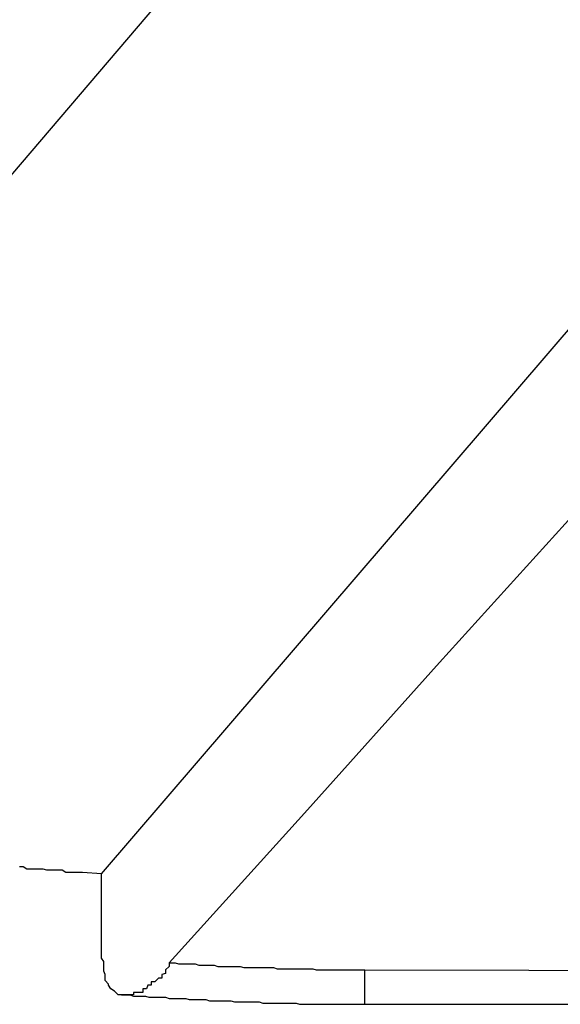
# Model space of a CAD drawing. Extents: x -48.6 to 48.6, y -32.5 to 32.5.
# Drawn here: x -21 to -21, y 3.8 to 3.8 of the extents above; entities that cross this region are included whole.
import ezdxf

# ---------------------------------------------------------------- set-up
doc = ezdxf.new("R2010")
doc.units = 0
doc.layers.get('0').update_dxf_attribs({"linetype": 'CONTINUOUS'})

msp = doc.modelspace()

# ---------------------------------------------------------------- linework, layer by layer
at = {"color": 0}
for points in [[(-20.9752, 3.7537), (-20.9752, 3.7537), (-20.7929, 3.7537), (-20.6108, 3.7563), (-20.4288, 3.761), (-20.247, 3.7682), (-20.0653, 3.7775), (-19.884, 3.7893), (-19.7029, 3.8032), (-19.5223, 3.8197), (-19.3419, 3.8381), (-19.1622, 3.859), (-18.983, 3.882), (-18.8045, 3.9075), (-18.6266, 3.9351), (-18.4495, 3.965), (-18.2731, 3.9971), (-18.0977, 4.0316)], [(-21.052, 3.7685), (-20.9894, 3.8419), (-20.9894, 3.8419), (-20.9852, 3.8464), (-20.9813, 3.8509), (-20.9771, 3.8554), (-20.9732, 3.8602), (-20.969, 3.8647), (-20.9651, 3.8693), (-20.961, 3.8738), (-20.9571, 3.8786), (-20.9529, 3.8831), (-20.9488, 3.8876), (-20.9446, 3.8921), (-20.9407, 3.8969), (-20.9365, 3.9014), (-20.9326, 3.9059), (-20.9284, 3.9104), (-20.9245, 3.9152), (-20.9245, 3.9152), (-20.9202, 3.9197)], [(-20.9974, 3.7647), (-20.9274, 3.8463), (-20.9274, 3.8463), (-20.9229, 3.8512), (-20.9184, 3.8563), (-20.9139, 3.8614), (-20.9094, 3.8665), (-20.9049, 3.8715), (-20.9004, 3.8766), (-20.8959, 3.8817), (-20.8914, 3.8868), (-20.8867, 3.8916), (-20.8822, 3.8967), (-20.8777, 3.9018), (-20.8732, 3.9069), (-20.8686, 3.9118), (-20.8641, 3.9169)], [(-20.8655, 3.8963), (-20.8772, 3.8837), (-20.8886, 3.8711), (-20.9003, 3.8586), (-20.9117, 3.8458), (-20.9231, 3.8332), (-20.9345, 3.8206), (-20.9461, 3.808), (-20.9575, 3.7951), (-20.9689, 3.7825), (-20.9803, 3.7698), (-20.9917, 3.7572)], [(-20.9974, 3.7647), (-20.999, 3.7648), (-20.999, 3.7648), (-20.999, 3.7648), (-20.999, 3.7648), (-20.999, 3.7648), (-20.9993, 3.7648), (-20.9993, 3.7648), (-20.9995, 3.7648), (-20.9995, 3.7648), (-20.9998, 3.7648), (-20.9998, 3.7648), (-20.9998, 3.7648), (-20.9998, 3.7648), (-21.0001, 3.7648), (-21.0001, 3.7648), (-21.0004, 3.7648), (-21.0004, 3.7648), (-21.0007, 3.765), (-21.0007, 3.765), (-21.0007, 3.765), (-21.0007, 3.765), (-21.0007, 3.765), (-21.001, 3.765), (-21.001, 3.765), (-21.0011, 3.765), (-21.0011, 3.765), (-21.0014, 3.765), (-21.0014, 3.765), (-21.0014, 3.765), (-21.0014, 3.765), (-21.0017, 3.765), (-21.0017, 3.765), (-21.002, 3.765), (-21.002, 3.765), (-21.0023, 3.7651), (-21.0023, 3.7651), (-21.0023, 3.7651), (-21.0023, 3.7651), (-21.0023, 3.7651), (-21.0026, 3.7651), (-21.0026, 3.7651), (-21.0028, 3.7651), (-21.0028, 3.7651), (-21.0031, 3.7651), (-21.0031, 3.7651), (-21.0031, 3.7651), (-21.0031, 3.7651), (-21.0034, 3.7651), (-21.0034, 3.7651), (-21.0037, 3.7651), (-21.0037, 3.7651), (-21.004, 3.7653), (-21.004, 3.7653), (-21.004, 3.7653), (-21.004, 3.7653), (-21.004, 3.7653), (-21.0043, 3.7653)], [(-20.9974, 3.7647), (-20.9974, 3.7647)], [(-20.9974, 3.7576), (-20.9974, 3.7647)], [(-20.9974, 3.7576), (-20.9974, 3.7647)], [(-20.9974, 3.7576), (-20.9974, 3.7647)], [(-20.9974, 3.7576), (-20.9974, 3.7647)], [(-20.9974, 3.7576), (-20.9974, 3.7647)], [(-20.9974, 3.7576), (-20.9974, 3.7647)], [(-20.9974, 3.7576), (-20.9974, 3.7647)], [(-20.9974, 3.7576), (-20.9974, 3.7647)], [(-20.9974, 3.7576), (-20.9974, 3.7647)], [(-20.9974, 3.7576), (-20.9974, 3.7647)], [(-20.9974, 3.7576), (-20.9974, 3.7647)], [(-20.9974, 3.7576), (-20.9974, 3.7647)], [(-20.9974, 3.7576), (-20.9974, 3.7647)], [(-20.9974, 3.7576), (-20.9974, 3.7647)], [(-20.9974, 3.7576), (-20.9974, 3.7647)], [(-20.9974, 3.7576), (-20.9974, 3.7647)], [(-20.9974, 3.7576), (-20.9974, 3.7647)], [(-20.9974, 3.7576), (-20.9974, 3.7647)], [(-20.9974, 3.7576), (-20.9974, 3.7647)], [(-20.9974, 3.7576), (-20.9974, 3.7647)], [(-20.9974, 3.7576), (-20.9974, 3.7647)], [(-20.9917, 3.7572), (-20.9917, 3.7572), (-20.9917, 3.7569), (-20.992, 3.7566), (-20.992, 3.7563), (-20.9923, 3.7562), (-20.9923, 3.7559), (-20.9926, 3.7559), (-20.9929, 3.7556), (-20.9932, 3.7556), (-20.9932, 3.7553), (-20.9935, 3.7553), (-20.9936, 3.755), (-20.9939, 3.755), (-20.9939, 3.7547), (-20.9942, 3.7547), (-20.9944, 3.7547), (-20.9947, 3.7547), (-20.9947, 3.7547), (-20.9947, 3.7545), (-20.9947, 3.7545), (-20.9947, 3.7545), (-20.995, 3.7545), (-20.995, 3.7545), (-20.9952, 3.7545), (-20.9952, 3.7545), (-20.9955, 3.7545), (-20.9955, 3.7545), (-20.9955, 3.7545), (-20.9955, 3.7545), (-20.9958, 3.7545), (-20.9958, 3.7545), (-20.996, 3.7545), (-20.996, 3.7545), (-20.9963, 3.7548), (-20.9963, 3.7548), (-20.9963, 3.7548), (-20.9963, 3.7548), (-20.9963, 3.7548), (-20.9966, 3.755), (-20.9966, 3.755), (-20.9968, 3.7553), (-20.9968, 3.7554), (-20.9971, 3.7557), (-20.9971, 3.7557), (-20.9971, 3.756), (-20.9971, 3.7562), (-20.9972, 3.7565), (-20.9972, 3.7567), (-20.9972, 3.757), (-20.9972, 3.7573), (-20.9974, 3.7576)], [(-20.9974, 3.7576), (-20.9974, 3.7576)], [(-20.9917, 3.7572), (-20.9912, 3.7572), (-20.9912, 3.7572), (-20.9909, 3.7571), (-20.9909, 3.7571), (-20.9909, 3.7571), (-20.9909, 3.7571), (-20.9909, 3.7571), (-20.9909, 3.7571), (-20.9909, 3.7571), (-20.9909, 3.7571), (-20.9906, 3.7571), (-20.9906, 3.7571), (-20.9906, 3.7571), (-20.9906, 3.7571), (-20.9906, 3.7571), (-20.9906, 3.7571), (-20.9906, 3.7571), (-20.9906, 3.7571), (-20.9906, 3.7571), (-20.9903, 3.7571), (-20.9903, 3.7571), (-20.9903, 3.7571), (-20.9903, 3.7571), (-20.9903, 3.7571), (-20.9903, 3.7571), (-20.9903, 3.7571), (-20.9903, 3.7571), (-20.9901, 3.7571), (-20.9901, 3.7571), (-20.9901, 3.7571), (-20.9901, 3.7571), (-20.9901, 3.7571), (-20.9901, 3.7571), (-20.9901, 3.7571), (-20.9901, 3.7571), (-20.9901, 3.7571), (-20.9898, 3.7571), (-20.9898, 3.7571), (-20.9898, 3.7571), (-20.9898, 3.7571), (-20.9898, 3.7571), (-20.9898, 3.7571), (-20.9898, 3.7571), (-20.9898, 3.7571), (-20.9895, 3.7571), (-20.9895, 3.7571), (-20.9895, 3.7571), (-20.9895, 3.7571), (-20.9895, 3.7571), (-20.9895, 3.7571), (-20.9895, 3.7571), (-20.9895, 3.7571), (-20.9895, 3.7571), (-20.9892, 3.757), (-20.9892, 3.757), (-20.9892, 3.757), (-20.9892, 3.757), (-20.9892, 3.757), (-20.9892, 3.757), (-20.9892, 3.757), (-20.9892, 3.757), (-20.989, 3.757), (-20.989, 3.757), (-20.989, 3.757), (-20.989, 3.757), (-20.989, 3.757), (-20.989, 3.757), (-20.989, 3.757), (-20.989, 3.757), (-20.989, 3.757), (-20.9887, 3.757), (-20.9887, 3.757), (-20.9887, 3.757), (-20.9887, 3.757), (-20.9887, 3.757), (-20.9887, 3.757), (-20.9887, 3.757), (-20.9887, 3.757), (-20.9884, 3.757), (-20.9884, 3.757), (-20.9884, 3.757), (-20.9884, 3.757), (-20.9884, 3.757), (-20.9884, 3.757), (-20.9884, 3.757), (-20.9884, 3.757), (-20.9884, 3.757), (-20.9881, 3.757), (-20.9881, 3.757), (-20.9881, 3.757), (-20.9881, 3.757), (-20.9881, 3.757), (-20.9881, 3.757), (-20.9881, 3.757), (-20.9881, 3.757), (-20.9879, 3.757), (-20.9879, 3.757), (-20.9879, 3.757), (-20.9879, 3.757), (-20.9879, 3.757), (-20.9879, 3.757), (-20.9879, 3.757), (-20.9879, 3.757), (-20.9879, 3.757), (-20.9876, 3.7569), (-20.9876, 3.7569), (-20.9876, 3.7569), (-20.9876, 3.7569), (-20.9876, 3.7569), (-20.9876, 3.7569), (-20.9876, 3.7569), (-20.9876, 3.7569), (-20.9873, 3.7569), (-20.9873, 3.7569), (-20.9873, 3.7569), (-20.9873, 3.7569), (-20.9873, 3.7569), (-20.9873, 3.7569), (-20.9873, 3.7569), (-20.9873, 3.7569), (-20.9873, 3.7569), (-20.987, 3.7569), (-20.987, 3.7569), (-20.987, 3.7569), (-20.987, 3.7569), (-20.987, 3.7569), (-20.987, 3.7569), (-20.987, 3.7569), (-20.987, 3.7569), (-20.9868, 3.7569), (-20.9868, 3.7569), (-20.9868, 3.7569), (-20.9868, 3.7569), (-20.9868, 3.7569), (-20.9868, 3.7569), (-20.9868, 3.7569), (-20.9868, 3.7569), (-20.9868, 3.7569), (-20.9865, 3.7569), (-20.9865, 3.7569), (-20.9865, 3.7569), (-20.9865, 3.7569), (-20.9865, 3.7569), (-20.9865, 3.7569), (-20.9865, 3.7569), (-20.9865, 3.7569), (-20.9862, 3.7569), (-20.9862, 3.7569), (-20.9862, 3.7569), (-20.9862, 3.7569), (-20.9862, 3.7569), (-20.9862, 3.7569), (-20.9862, 3.7569), (-20.9862, 3.7569), (-20.9862, 3.7569), (-20.9859, 3.7569), (-20.9859, 3.7569), (-20.9859, 3.7569), (-20.9859, 3.7569), (-20.9859, 3.7569), (-20.9859, 3.7569), (-20.9859, 3.7569), (-20.9859, 3.7569), (-20.9857, 3.7569), (-20.9857, 3.7569), (-20.9857, 3.7569), (-20.9857, 3.7569), (-20.9857, 3.7569), (-20.9857, 3.7569), (-20.9857, 3.7569), (-20.9857, 3.7569), (-20.9857, 3.7569), (-20.9854, 3.7568), (-20.9854, 3.7568), (-20.9854, 3.7568), (-20.9854, 3.7568), (-20.9854, 3.7568), (-20.9854, 3.7568), (-20.9854, 3.7568), (-20.9854, 3.7568), (-20.9851, 3.7568), (-20.9851, 3.7568), (-20.9851, 3.7568), (-20.9851, 3.7568), (-20.9851, 3.7568), (-20.9851, 3.7568), (-20.9851, 3.7568), (-20.9851, 3.7568), (-20.9851, 3.7568), (-20.9848, 3.7568), (-20.9848, 3.7568), (-20.9848, 3.7568), (-20.9848, 3.7568), (-20.9848, 3.7568), (-20.9848, 3.7568), (-20.9848, 3.7568), (-20.9848, 3.7568), (-20.9846, 3.7568), (-20.9846, 3.7568), (-20.9846, 3.7568), (-20.9846, 3.7568), (-20.9846, 3.7568), (-20.9846, 3.7568), (-20.9846, 3.7568), (-20.9846, 3.7568), (-20.9846, 3.7568), (-20.9843, 3.7568), (-20.9843, 3.7568), (-20.9843, 3.7568), (-20.9843, 3.7568), (-20.9843, 3.7568), (-20.9843, 3.7568), (-20.9843, 3.7568), (-20.9843, 3.7568), (-20.984, 3.7568), (-20.984, 3.7568), (-20.984, 3.7568), (-20.984, 3.7568), (-20.984, 3.7568), (-20.984, 3.7568), (-20.984, 3.7568), (-20.984, 3.7568), (-20.984, 3.7568), (-20.9837, 3.7568), (-20.9837, 3.7568), (-20.9837, 3.7568), (-20.9837, 3.7568), (-20.9837, 3.7568), (-20.9837, 3.7568), (-20.9837, 3.7568), (-20.9837, 3.7568), (-20.9835, 3.7568), (-20.9835, 3.7568), (-20.9835, 3.7568), (-20.9835, 3.7568), (-20.9835, 3.7568), (-20.9835, 3.7568), (-20.9835, 3.7568), (-20.9835, 3.7568), (-20.9835, 3.7568), (-20.9832, 3.7568), (-20.9832, 3.7568), (-20.9832, 3.7568), (-20.9832, 3.7568), (-20.9832, 3.7568), (-20.9832, 3.7568), (-20.9832, 3.7568), (-20.9832, 3.7568), (-20.9829, 3.7568), (-20.9829, 3.7568), (-20.9829, 3.7568), (-20.9829, 3.7568), (-20.9829, 3.7568), (-20.9829, 3.7568), (-20.9829, 3.7568), (-20.9829, 3.7568), (-20.9829, 3.7568), (-20.9826, 3.7567), (-20.9826, 3.7567), (-20.9826, 3.7567), (-20.9826, 3.7567), (-20.9826, 3.7567), (-20.9826, 3.7567), (-20.9826, 3.7567), (-20.9826, 3.7567), (-20.9824, 3.7567), (-20.9824, 3.7567), (-20.9824, 3.7567), (-20.9824, 3.7567), (-20.9824, 3.7567), (-20.9824, 3.7567), (-20.9824, 3.7567), (-20.9824, 3.7567), (-20.9824, 3.7567), (-20.9821, 3.7567), (-20.9821, 3.7567), (-20.9821, 3.7567), (-20.9821, 3.7567), (-20.9821, 3.7567), (-20.9821, 3.7567), (-20.9821, 3.7567), (-20.9821, 3.7567), (-20.9818, 3.7567), (-20.9818, 3.7567), (-20.9818, 3.7567), (-20.9818, 3.7567), (-20.9818, 3.7567), (-20.9818, 3.7567), (-20.9818, 3.7567), (-20.9818, 3.7567), (-20.9818, 3.7567), (-20.9815, 3.7567), (-20.9815, 3.7567), (-20.9815, 3.7567), (-20.9815, 3.7567), (-20.9815, 3.7567), (-20.9815, 3.7567), (-20.9815, 3.7567), (-20.9815, 3.7567), (-20.9813, 3.7567), (-20.9813, 3.7567), (-20.9813, 3.7567), (-20.9813, 3.7567), (-20.9813, 3.7567), (-20.9813, 3.7567), (-20.9813, 3.7567), (-20.9813, 3.7567), (-20.9813, 3.7567), (-20.981, 3.7567), (-20.981, 3.7567), (-20.981, 3.7567), (-20.981, 3.7567), (-20.981, 3.7567), (-20.981, 3.7567), (-20.981, 3.7567), (-20.981, 3.7567), (-20.9807, 3.7567), (-20.9807, 3.7567), (-20.9807, 3.7567), (-20.9807, 3.7567), (-20.9807, 3.7567), (-20.9807, 3.7567), (-20.9807, 3.7567), (-20.9807, 3.7567), (-20.9807, 3.7567), (-20.9804, 3.7567), (-20.9804, 3.7567), (-20.9804, 3.7567), (-20.9804, 3.7567), (-20.9804, 3.7567), (-20.9804, 3.7567), (-20.9804, 3.7567), (-20.9804, 3.7567), (-20.9802, 3.7567), (-20.9802, 3.7567), (-20.9802, 3.7567), (-20.9802, 3.7567), (-20.9802, 3.7567), (-20.9802, 3.7567), (-20.9802, 3.7567), (-20.9802, 3.7567), (-20.9802, 3.7567), (-20.9799, 3.7567), (-20.9799, 3.7567), (-20.9799, 3.7567), (-20.9799, 3.7567), (-20.9799, 3.7567), (-20.9799, 3.7567), (-20.9799, 3.7567), (-20.9799, 3.7567), (-20.9796, 3.7567), (-20.9796, 3.7567), (-20.9796, 3.7567), (-20.9796, 3.7567), (-20.9796, 3.7567), (-20.9796, 3.7567), (-20.9796, 3.7567), (-20.9796, 3.7567), (-20.9796, 3.7567), (-20.9793, 3.7566), (-20.9793, 3.7566), (-20.9793, 3.7566), (-20.9793, 3.7566), (-20.9793, 3.7566), (-20.9793, 3.7566), (-20.9793, 3.7566), (-20.9793, 3.7566), (-20.979, 3.7566), (-20.979, 3.7566), (-20.979, 3.7566), (-20.979, 3.7566), (-20.979, 3.7566), (-20.979, 3.7566), (-20.979, 3.7566), (-20.979, 3.7566), (-20.979, 3.7566), (-20.9787, 3.7566), (-20.9787, 3.7566), (-20.9787, 3.7566), (-20.9787, 3.7566), (-20.9787, 3.7566), (-20.9787, 3.7566), (-20.9787, 3.7566), (-20.9787, 3.7566), (-20.9785, 3.7566), (-20.9785, 3.7566), (-20.9785, 3.7566), (-20.9785, 3.7566), (-20.9785, 3.7566), (-20.9785, 3.7566), (-20.9785, 3.7566), (-20.9785, 3.7566), (-20.9785, 3.7566), (-20.9782, 3.7566), (-20.9782, 3.7566), (-20.9782, 3.7566), (-20.9782, 3.7566), (-20.9782, 3.7566), (-20.9782, 3.7566), (-20.9782, 3.7566), (-20.9782, 3.7566), (-20.978, 3.7566), (-20.978, 3.7566), (-20.978, 3.7566), (-20.978, 3.7566), (-20.978, 3.7566), (-20.978, 3.7566), (-20.978, 3.7566), (-20.978, 3.7566), (-20.978, 3.7566), (-20.9777, 3.7566), (-20.9777, 3.7566), (-20.9777, 3.7566), (-20.9777, 3.7566), (-20.9777, 3.7566), (-20.9777, 3.7566), (-20.9777, 3.7566), (-20.9777, 3.7566), (-20.9774, 3.7566), (-20.9774, 3.7566), (-20.9774, 3.7566), (-20.9774, 3.7566), (-20.9774, 3.7566), (-20.9774, 3.7566), (-20.9774, 3.7566), (-20.9774, 3.7566), (-20.9774, 3.7566), (-20.9771, 3.7566), (-20.9771, 3.7566), (-20.9771, 3.7566), (-20.9771, 3.7566), (-20.9768, 3.7566), (-20.9768, 3.7566), (-20.9768, 3.7566), (-20.9768, 3.7566), (-20.9765, 3.7566), (-20.9765, 3.7566), (-20.9765, 3.7566), (-20.9765, 3.7566), (-20.9764, 3.7566), (-20.9764, 3.7566), (-20.9764, 3.7566), (-20.9764, 3.7566), (-20.9764, 3.7566), (-20.9761, 3.7566), (-20.9761, 3.7566), (-20.9761, 3.7566), (-20.9761, 3.7566), (-20.9758, 3.7566), (-20.9758, 3.7566), (-20.9758, 3.7566), (-20.9758, 3.7566), (-20.9755, 3.7566), (-20.9755, 3.7566), (-20.9755, 3.7566), (-20.9755, 3.7566), (-20.9752, 3.7566), (-20.9752, 3.7566), (-20.9752, 3.7566), (-20.9752, 3.7566)], [(-20.9752, 3.7566), (-20.8784, 3.7564), (-20.8784, 3.7564), (-20.8721, 3.7564), (-20.8661, 3.7564)], [(-20.9752, 3.7537), (-20.9752, 3.7537), (-20.9752, 3.7537), (-20.9752, 3.7537), (-20.9752, 3.7537), (-20.9752, 3.7537), (-20.9752, 3.7537), (-20.9752, 3.7537), (-20.9752, 3.7537), (-20.9752, 3.7537), (-20.9752, 3.7537), (-20.9752, 3.7537), (-20.9752, 3.7537), (-20.9752, 3.7537), (-20.9752, 3.7537), (-20.9752, 3.7537), (-20.9752, 3.7537), (-20.9752, 3.7537), (-20.9752, 3.7537), (-20.9752, 3.7537), (-20.9752, 3.7537), (-20.9752, 3.7537), (-20.9752, 3.7537), (-20.9752, 3.7537), (-20.9752, 3.7537), (-20.9752, 3.7537), (-20.9752, 3.7537), (-20.9752, 3.7537), (-20.9752, 3.7537), (-20.9752, 3.7537), (-20.9752, 3.7537), (-20.9752, 3.7537), (-20.9752, 3.7537), (-20.9752, 3.7537), (-20.9752, 3.7537), (-20.9752, 3.7537), (-20.9752, 3.7537), (-20.9752, 3.7537), (-20.9752, 3.7537), (-20.9752, 3.7537), (-20.9752, 3.7537), (-20.9752, 3.7537), (-20.9752, 3.7537), (-20.9752, 3.7537), (-20.9752, 3.7537), (-20.9752, 3.7537), (-20.9752, 3.7537), (-20.9752, 3.7537), (-20.9752, 3.7537), (-20.9752, 3.7537), (-20.9752, 3.7537), (-20.9752, 3.7537), (-20.9752, 3.7537), (-20.9752, 3.7537), (-20.9752, 3.7537), (-20.9752, 3.7537), (-20.9752, 3.7537), (-20.9752, 3.7537), (-20.9752, 3.7537), (-20.9752, 3.7537), (-20.9752, 3.7537), (-20.9752, 3.7537), (-20.9752, 3.7537), (-20.9752, 3.7537), (-20.9752, 3.7537), (-20.9752, 3.7537), (-20.9752, 3.7537), (-20.9752, 3.7537), (-20.9752, 3.7537), (-20.9752, 3.7538), (-20.9752, 3.7538), (-20.9752, 3.7538), (-20.9752, 3.7538), (-20.9752, 3.7538), (-20.9752, 3.7538), (-20.9752, 3.7538), (-20.9752, 3.7538), (-20.9752, 3.7538), (-20.9752, 3.7538), (-20.9752, 3.7538), (-20.9752, 3.7538), (-20.9752, 3.7538), (-20.9752, 3.7538), (-20.9752, 3.7538), (-20.9752, 3.7538), (-20.9752, 3.7538), (-20.9752, 3.7538), (-20.9752, 3.7538), (-20.9752, 3.7538), (-20.9752, 3.7538), (-20.9752, 3.7538), (-20.9752, 3.7538), (-20.9752, 3.7538), (-20.9752, 3.7538), (-20.9752, 3.7538), (-20.9752, 3.7538), (-20.9752, 3.7538), (-20.9752, 3.7538), (-20.9752, 3.7538), (-20.9752, 3.7538), (-20.9752, 3.7538), (-20.9752, 3.7538), (-20.9752, 3.7538), (-20.9752, 3.7539), (-20.9752, 3.7539), (-20.9752, 3.7539), (-20.9752, 3.7539), (-20.9752, 3.7539), (-20.9752, 3.7539), (-20.9752, 3.7539), (-20.9752, 3.7539), (-20.9752, 3.7539), (-20.9752, 3.7539), (-20.9752, 3.7539), (-20.9752, 3.7539), (-20.9752, 3.7539), (-20.9752, 3.7539), (-20.9752, 3.7539), (-20.9752, 3.7539), (-20.9752, 3.7539), (-20.9752, 3.7539), (-20.9752, 3.7539), (-20.9752, 3.7539), (-20.9752, 3.7539), (-20.9752, 3.7539), (-20.9752, 3.7539), (-20.9752, 3.7539), (-20.9752, 3.7539), (-20.9752, 3.7539), (-20.9752, 3.7539), (-20.9752, 3.7539), (-20.9752, 3.7539), (-20.9752, 3.7539), (-20.9752, 3.7539), (-20.9752, 3.7539), (-20.9752, 3.7539), (-20.9752, 3.7539), (-20.9752, 3.754), (-20.9752, 3.754), (-20.9752, 3.754), (-20.9752, 3.754), (-20.9752, 3.754), (-20.9752, 3.754), (-20.9752, 3.754), (-20.9752, 3.754), (-20.9752, 3.754), (-20.9752, 3.754), (-20.9752, 3.754), (-20.9752, 3.754), (-20.9752, 3.754), (-20.9752, 3.754), (-20.9752, 3.754), (-20.9752, 3.754), (-20.9752, 3.754), (-20.9752, 3.754), (-20.9752, 3.754), (-20.9752, 3.754), (-20.9752, 3.754), (-20.9752, 3.754), (-20.9752, 3.754), (-20.9752, 3.754), (-20.9752, 3.754), (-20.9752, 3.754), (-20.9752, 3.754), (-20.9752, 3.754), (-20.9752, 3.754), (-20.9752, 3.754), (-20.9752, 3.754), (-20.9752, 3.754), (-20.9752, 3.754), (-20.9752, 3.754), (-20.9752, 3.7541), (-20.9752, 3.7541), (-20.9752, 3.7541), (-20.9752, 3.7541), (-20.9752, 3.7541), (-20.9752, 3.7541), (-20.9752, 3.7541), (-20.9752, 3.7541), (-20.9752, 3.7541), (-20.9752, 3.7541), (-20.9752, 3.7541), (-20.9752, 3.7541), (-20.9752, 3.7541), (-20.9752, 3.7541), (-20.9752, 3.7541), (-20.9752, 3.7541), (-20.9752, 3.7541), (-20.9752, 3.7542), (-20.9752, 3.7542), (-20.9752, 3.7542), (-20.9752, 3.7542), (-20.9752, 3.7542), (-20.9752, 3.7542), (-20.9752, 3.7542), (-20.9752, 3.7542), (-20.9752, 3.7542), (-20.9752, 3.7542), (-20.9752, 3.7542), (-20.9752, 3.7542), (-20.9752, 3.7542), (-20.9752, 3.7542), (-20.9752, 3.7542), (-20.9752, 3.7542), (-20.9752, 3.7542), (-20.9752, 3.7543), (-20.9752, 3.7543), (-20.9752, 3.7543), (-20.9752, 3.7543), (-20.9752, 3.7543), (-20.9752, 3.7543), (-20.9752, 3.7543), (-20.9752, 3.7543), (-20.9752, 3.7543), (-20.9752, 3.7543), (-20.9752, 3.7543), (-20.9752, 3.7543), (-20.9752, 3.7543), (-20.9752, 3.7543), (-20.9752, 3.7543), (-20.9752, 3.7543), (-20.9752, 3.7543), (-20.9752, 3.7544), (-20.9752, 3.7544), (-20.9752, 3.7544), (-20.9752, 3.7544), (-20.9752, 3.7544), (-20.9752, 3.7544), (-20.9752, 3.7544), (-20.9752, 3.7544), (-20.9752, 3.7544), (-20.9752, 3.7544), (-20.9752, 3.7544), (-20.9752, 3.7544), (-20.9752, 3.7544), (-20.9752, 3.7544), (-20.9752, 3.7544), (-20.9752, 3.7544), (-20.9752, 3.7544), (-20.9752, 3.7545), (-20.9752, 3.7545), (-20.9752, 3.7545), (-20.9752, 3.7545), (-20.9752, 3.7545), (-20.9752, 3.7545), (-20.9752, 3.7545), (-20.9752, 3.7545), (-20.9752, 3.7545), (-20.9752, 3.7545), (-20.9752, 3.7545), (-20.9752, 3.7545), (-20.9752, 3.7545), (-20.9752, 3.7545), (-20.9752, 3.7545), (-20.9752, 3.7545), (-20.9752, 3.7545), (-20.9752, 3.7546), (-20.9752, 3.7546), (-20.9752, 3.7546), (-20.9752, 3.7546), (-20.9752, 3.7546), (-20.9752, 3.7546), (-20.9752, 3.7546), (-20.9752, 3.7546), (-20.9752, 3.7546), (-20.9752, 3.7546), (-20.9752, 3.7546), (-20.9752, 3.7546), (-20.9752, 3.7546), (-20.9752, 3.7546), (-20.9752, 3.7546), (-20.9752, 3.7546), (-20.9752, 3.7546), (-20.9752, 3.7547), (-20.9752, 3.7547), (-20.9752, 3.7547), (-20.9752, 3.7547), (-20.9752, 3.7547), (-20.9752, 3.7547), (-20.9752, 3.7547), (-20.9752, 3.7547), (-20.9752, 3.7547), (-20.9752, 3.7547), (-20.9752, 3.7547), (-20.9752, 3.7547), (-20.9752, 3.7547), (-20.9752, 3.7547), (-20.9752, 3.7547), (-20.9752, 3.7547), (-20.9752, 3.7547), (-20.9752, 3.7548), (-20.9752, 3.7548), (-20.9752, 3.7548), (-20.9752, 3.7548), (-20.9752, 3.7548), (-20.9752, 3.7548), (-20.9752, 3.7548), (-20.9752, 3.7548), (-20.9752, 3.7548), (-20.9752, 3.7548), (-20.9752, 3.7548), (-20.9752, 3.7548), (-20.9752, 3.7548), (-20.9752, 3.7548), (-20.9752, 3.7548), (-20.9752, 3.7548), (-20.9752, 3.7548), (-20.9752, 3.755), (-20.9752, 3.755), (-20.9752, 3.755), (-20.9752, 3.755), (-20.9752, 3.755), (-20.9752, 3.755), (-20.9752, 3.755), (-20.9752, 3.755), (-20.9752, 3.755), (-20.9752, 3.755), (-20.9752, 3.755), (-20.9752, 3.755), (-20.9752, 3.755), (-20.9752, 3.755), (-20.9752, 3.755), (-20.9752, 3.755), (-20.9752, 3.755), (-20.9752, 3.7551), (-20.9752, 3.7551), (-20.9752, 3.7551), (-20.9752, 3.7551), (-20.9752, 3.7551), (-20.9752, 3.7551), (-20.9752, 3.7551), (-20.9752, 3.7551), (-20.9752, 3.7551), (-20.9752, 3.7551), (-20.9752, 3.7551), (-20.9752, 3.7551), (-20.9752, 3.7551), (-20.9752, 3.7551), (-20.9752, 3.7551), (-20.9752, 3.7551), (-20.9752, 3.7551), (-20.9752, 3.7552), (-20.9752, 3.7552), (-20.9752, 3.7552), (-20.9752, 3.7552), (-20.9752, 3.7552), (-20.9752, 3.7552), (-20.9752, 3.7552), (-20.9752, 3.7552), (-20.9752, 3.7552), (-20.9752, 3.7552), (-20.9752, 3.7552), (-20.9752, 3.7552), (-20.9752, 3.7552), (-20.9752, 3.7552), (-20.9752, 3.7552), (-20.9752, 3.7552), (-20.9752, 3.7552), (-20.9752, 3.7554), (-20.9752, 3.7554), (-20.9752, 3.7554), (-20.9752, 3.7554), (-20.9752, 3.7554), (-20.9752, 3.7554), (-20.9752, 3.7554), (-20.9752, 3.7554), (-20.9752, 3.7554), (-20.9752, 3.7554), (-20.9752, 3.7554), (-20.9752, 3.7554), (-20.9752, 3.7554), (-20.9752, 3.7554), (-20.9752, 3.7554), (-20.9752, 3.7554), (-20.9752, 3.7554), (-20.9752, 3.7555), (-20.9752, 3.7555), (-20.9752, 3.7555), (-20.9752, 3.7555), (-20.9752, 3.7555), (-20.9752, 3.7555), (-20.9752, 3.7555), (-20.9752, 3.7555), (-20.9752, 3.7555), (-20.9752, 3.7555), (-20.9752, 3.7555), (-20.9752, 3.7555), (-20.9752, 3.7555), (-20.9752, 3.7555), (-20.9752, 3.7555), (-20.9752, 3.7555), (-20.9752, 3.7555), (-20.9752, 3.7557), (-20.9752, 3.7557), (-20.9752, 3.7557), (-20.9752, 3.7557), (-20.9752, 3.7557), (-20.9752, 3.7557), (-20.9752, 3.7557), (-20.9752, 3.7557), (-20.9752, 3.7557), (-20.9752, 3.7557), (-20.9752, 3.7557), (-20.9752, 3.7557), (-20.9752, 3.7557), (-20.9752, 3.7557), (-20.9752, 3.7557), (-20.9752, 3.7557), (-20.9752, 3.7557), (-20.9752, 3.7558), (-20.9752, 3.7558), (-20.9752, 3.7558), (-20.9752, 3.7558), (-20.9752, 3.7558), (-20.9752, 3.7558), (-20.9752, 3.7558), (-20.9752, 3.7558), (-20.9752, 3.7558), (-20.9752, 3.7558), (-20.9752, 3.7558), (-20.9752, 3.7558), (-20.9752, 3.7558), (-20.9752, 3.7558), (-20.9752, 3.7558), (-20.9752, 3.7558), (-20.9752, 3.7558), (-20.9752, 3.756), (-20.9752, 3.756), (-20.9752, 3.756), (-20.9752, 3.756), (-20.9752, 3.756), (-20.9752, 3.756), (-20.9752, 3.756), (-20.9752, 3.756), (-20.9752, 3.756), (-20.9752, 3.756), (-20.9752, 3.756), (-20.9752, 3.756), (-20.9752, 3.756), (-20.9752, 3.756), (-20.9752, 3.756), (-20.9752, 3.756), (-20.9752, 3.756), (-20.9752, 3.7562), (-20.9752, 3.7562), (-20.9752, 3.7562), (-20.9752, 3.7562), (-20.9752, 3.7562), (-20.9752, 3.7562), (-20.9752, 3.7562), (-20.9752, 3.7562), (-20.9752, 3.7562), (-20.9752, 3.7563), (-20.9752, 3.7563), (-20.9752, 3.7563), (-20.9752, 3.7563), (-20.9752, 3.7563), (-20.9752, 3.7563), (-20.9752, 3.7563), (-20.9752, 3.7563), (-20.9752, 3.7566)], [(-20.9957, 3.7545), (-20.9954, 3.7545), (-20.9954, 3.7545), (-20.9951, 3.7545), (-20.9951, 3.7545), (-20.9951, 3.7545), (-20.9951, 3.7545), (-20.9951, 3.7545), (-20.9951, 3.7545), (-20.9951, 3.7545), (-20.9951, 3.7545), (-20.995, 3.7545), (-20.995, 3.7545), (-20.995, 3.7545), (-20.995, 3.7545), (-20.995, 3.7545), (-20.995, 3.7545), (-20.995, 3.7545), (-20.995, 3.7545), (-20.995, 3.7545), (-20.9947, 3.7544), (-20.9947, 3.7544), (-20.9947, 3.7544), (-20.9947, 3.7544), (-20.9947, 3.7544), (-20.9947, 3.7544), (-20.9947, 3.7544), (-20.9947, 3.7544), (-20.9947, 3.7544), (-20.9947, 3.7544), (-20.9947, 3.7544), (-20.9947, 3.7544), (-20.9947, 3.7544), (-20.9947, 3.7544), (-20.9947, 3.7544), (-20.9947, 3.7544), (-20.9947, 3.7544), (-20.9944, 3.7544), (-20.9944, 3.7544), (-20.9944, 3.7544), (-20.9944, 3.7544), (-20.9944, 3.7544), (-20.9944, 3.7544), (-20.9944, 3.7544), (-20.9944, 3.7544), (-20.9944, 3.7544), (-20.9944, 3.7544), (-20.9944, 3.7544), (-20.9944, 3.7544), (-20.9944, 3.7544), (-20.9944, 3.7544), (-20.9944, 3.7544), (-20.9944, 3.7544), (-20.9944, 3.7544), (-20.9941, 3.7544), (-20.9941, 3.7544), (-20.9941, 3.7544), (-20.9941, 3.7544), (-20.9941, 3.7544), (-20.9941, 3.7544), (-20.9941, 3.7544), (-20.9941, 3.7544), (-20.994, 3.7544), (-20.994, 3.7544), (-20.994, 3.7544), (-20.994, 3.7544), (-20.994, 3.7544), (-20.994, 3.7544), (-20.994, 3.7544), (-20.994, 3.7544), (-20.994, 3.7544), (-20.9937, 3.7544), (-20.9937, 3.7544), (-20.9937, 3.7544), (-20.9937, 3.7544), (-20.9937, 3.7544), (-20.9937, 3.7544), (-20.9937, 3.7544), (-20.9937, 3.7544), (-20.9937, 3.7544), (-20.9937, 3.7544), (-20.9937, 3.7544), (-20.9937, 3.7544), (-20.9937, 3.7544), (-20.9937, 3.7544), (-20.9937, 3.7544), (-20.9937, 3.7544), (-20.9937, 3.7544), (-20.9934, 3.7543), (-20.9934, 3.7543), (-20.9934, 3.7543), (-20.9934, 3.7543), (-20.9934, 3.7543), (-20.9934, 3.7543), (-20.9934, 3.7543), (-20.9934, 3.7543), (-20.9933, 3.7543), (-20.9933, 3.7543), (-20.9933, 3.7543), (-20.9933, 3.7543), (-20.9933, 3.7543), (-20.9933, 3.7543), (-20.9933, 3.7543), (-20.9933, 3.7543), (-20.9933, 3.7543), (-20.993, 3.7543), (-20.993, 3.7543), (-20.993, 3.7543), (-20.993, 3.7543), (-20.993, 3.7543), (-20.993, 3.7543), (-20.993, 3.7543), (-20.993, 3.7543), (-20.993, 3.7543), (-20.993, 3.7543), (-20.993, 3.7543), (-20.993, 3.7543), (-20.993, 3.7543), (-20.993, 3.7543), (-20.993, 3.7543), (-20.993, 3.7543), (-20.993, 3.7543), (-20.9927, 3.7543), (-20.9927, 3.7543), (-20.9927, 3.7543), (-20.9927, 3.7543), (-20.9927, 3.7543), (-20.9927, 3.7543), (-20.9927, 3.7543), (-20.9927, 3.7543), (-20.9926, 3.7543), (-20.9926, 3.7543), (-20.9926, 3.7543), (-20.9926, 3.7543), (-20.9926, 3.7543), (-20.9926, 3.7543), (-20.9926, 3.7543), (-20.9926, 3.7543), (-20.9926, 3.7543), (-20.9923, 3.7543), (-20.9923, 3.7543), (-20.9923, 3.7543), (-20.9923, 3.7543), (-20.9923, 3.7543), (-20.9923, 3.7543), (-20.9923, 3.7543), (-20.9923, 3.7543), (-20.9923, 3.7543), (-20.9923, 3.7543), (-20.9923, 3.7543), (-20.9923, 3.7543), (-20.9923, 3.7543), (-20.9923, 3.7543), (-20.9923, 3.7543), (-20.9923, 3.7543), (-20.9923, 3.7543), (-20.992, 3.7543), (-20.992, 3.7543), (-20.992, 3.7543), (-20.992, 3.7543), (-20.992, 3.7543), (-20.992, 3.7543), (-20.992, 3.7543), (-20.992, 3.7543), (-20.992, 3.7543), (-20.992, 3.7543), (-20.992, 3.7543), (-20.992, 3.7543), (-20.992, 3.7543), (-20.992, 3.7543), (-20.992, 3.7543), (-20.992, 3.7543), (-20.992, 3.7543), (-20.9917, 3.7542), (-20.9917, 3.7542), (-20.9917, 3.7542), (-20.9917, 3.7542), (-20.9917, 3.7542), (-20.9917, 3.7542), (-20.9917, 3.7542), (-20.9917, 3.7542), (-20.9916, 3.7542), (-20.9916, 3.7542), (-20.9916, 3.7542), (-20.9916, 3.7542), (-20.9916, 3.7542), (-20.9916, 3.7542), (-20.9916, 3.7542), (-20.9916, 3.7542), (-20.9916, 3.7542), (-20.9913, 3.7542), (-20.9913, 3.7542), (-20.9913, 3.7542), (-20.9913, 3.7542), (-20.9913, 3.7542), (-20.9913, 3.7542), (-20.9913, 3.7542), (-20.9913, 3.7542), (-20.9913, 3.7542), (-20.9913, 3.7542), (-20.9913, 3.7542), (-20.9913, 3.7542), (-20.9913, 3.7542), (-20.9913, 3.7542), (-20.9913, 3.7542), (-20.9913, 3.7542), (-20.9913, 3.7542), (-20.991, 3.7542), (-20.991, 3.7542), (-20.991, 3.7542), (-20.991, 3.7542), (-20.991, 3.7542), (-20.991, 3.7542), (-20.991, 3.7542), (-20.991, 3.7542), (-20.9909, 3.7542), (-20.9909, 3.7542), (-20.9909, 3.7542), (-20.9909, 3.7542), (-20.9909, 3.7542), (-20.9909, 3.7542), (-20.9909, 3.7542), (-20.9909, 3.7542), (-20.9909, 3.7542), (-20.9906, 3.7542), (-20.9906, 3.7542), (-20.9906, 3.7542), (-20.9906, 3.7542), (-20.9906, 3.7542), (-20.9906, 3.7542), (-20.9906, 3.7542), (-20.9906, 3.7542), (-20.9906, 3.7542), (-20.9906, 3.7542), (-20.9906, 3.7542), (-20.9906, 3.7542), (-20.9906, 3.7542), (-20.9906, 3.7542), (-20.9906, 3.7542), (-20.9906, 3.7542), (-20.9906, 3.7542), (-20.9903, 3.7542), (-20.9903, 3.7542), (-20.9903, 3.7542), (-20.9903, 3.7542), (-20.9903, 3.7542), (-20.9903, 3.7542), (-20.9903, 3.7542), (-20.9903, 3.7542), (-20.9903, 3.7542), (-20.9903, 3.7542), (-20.9903, 3.7542), (-20.9903, 3.7542), (-20.9903, 3.7542), (-20.9903, 3.7542), (-20.9903, 3.7542), (-20.9903, 3.7542), (-20.9903, 3.7542), (-20.99, 3.7541), (-20.99, 3.7541), (-20.99, 3.7541), (-20.99, 3.7541), (-20.99, 3.7541), (-20.99, 3.7541), (-20.99, 3.7541), (-20.99, 3.7541), (-20.9899, 3.7541), (-20.9899, 3.7541), (-20.9899, 3.7541), (-20.9899, 3.7541), (-20.9899, 3.7541), (-20.9899, 3.7541), (-20.9899, 3.7541), (-20.9899, 3.7541), (-20.9899, 3.7541), (-20.9896, 3.7541), (-20.9896, 3.7541), (-20.9896, 3.7541), (-20.9896, 3.7541), (-20.9896, 3.7541), (-20.9896, 3.7541), (-20.9896, 3.7541), (-20.9896, 3.7541), (-20.9896, 3.7541), (-20.9896, 3.7541), (-20.9896, 3.7541), (-20.9896, 3.7541), (-20.9896, 3.7541), (-20.9896, 3.7541), (-20.9896, 3.7541), (-20.9896, 3.7541), (-20.9896, 3.7541), (-20.9893, 3.7541), (-20.9893, 3.7541), (-20.9893, 3.7541), (-20.9893, 3.7541), (-20.9893, 3.7541), (-20.9893, 3.7541), (-20.9893, 3.7541), (-20.9893, 3.7541), (-20.9892, 3.7541), (-20.9892, 3.7541), (-20.9892, 3.7541), (-20.9892, 3.7541), (-20.9892, 3.7541), (-20.9892, 3.7541), (-20.9892, 3.7541), (-20.9892, 3.7541), (-20.9892, 3.7541), (-20.9889, 3.7541), (-20.9889, 3.7541), (-20.9889, 3.7541), (-20.9889, 3.7541), (-20.9889, 3.7541), (-20.9889, 3.7541), (-20.9889, 3.7541), (-20.9889, 3.7541), (-20.9889, 3.7541), (-20.9889, 3.7541), (-20.9889, 3.7541), (-20.9889, 3.7541), (-20.9889, 3.7541), (-20.9889, 3.7541), (-20.9889, 3.7541), (-20.9889, 3.7541), (-20.9889, 3.7541), (-20.9886, 3.7541), (-20.9886, 3.7541), (-20.9886, 3.7541), (-20.9886, 3.7541), (-20.9886, 3.7541), (-20.9886, 3.7541), (-20.9886, 3.7541), (-20.9886, 3.7541), (-20.9886, 3.7541), (-20.9886, 3.7541), (-20.9886, 3.7541), (-20.9886, 3.7541), (-20.9886, 3.7541), (-20.9886, 3.7541), (-20.9886, 3.7541), (-20.9886, 3.7541), (-20.9886, 3.7541), (-20.9883, 3.754), (-20.9883, 3.754), (-20.9883, 3.754), (-20.9883, 3.754), (-20.9883, 3.754), (-20.9883, 3.754), (-20.9883, 3.754), (-20.9883, 3.754), (-20.9882, 3.754), (-20.9882, 3.754), (-20.9882, 3.754), (-20.9882, 3.754), (-20.9882, 3.754), (-20.9882, 3.754), (-20.9882, 3.754), (-20.9882, 3.754), (-20.9882, 3.754), (-20.9879, 3.754), (-20.9879, 3.754), (-20.9879, 3.754), (-20.9879, 3.754), (-20.9879, 3.754), (-20.9879, 3.754), (-20.9879, 3.754), (-20.9879, 3.754), (-20.9879, 3.754), (-20.9879, 3.754), (-20.9879, 3.754), (-20.9879, 3.754), (-20.9879, 3.754), (-20.9879, 3.754), (-20.9879, 3.754), (-20.9879, 3.754), (-20.9879, 3.754), (-20.9876, 3.754), (-20.9876, 3.754), (-20.9876, 3.754), (-20.9876, 3.754), (-20.9876, 3.754), (-20.9876, 3.754), (-20.9876, 3.754), (-20.9876, 3.754), (-20.9875, 3.754), (-20.9875, 3.754), (-20.9875, 3.754), (-20.9875, 3.754), (-20.9875, 3.754), (-20.9875, 3.754), (-20.9875, 3.754), (-20.9875, 3.754), (-20.9875, 3.754), (-20.9872, 3.754), (-20.9872, 3.754), (-20.9872, 3.754), (-20.9872, 3.754), (-20.9872, 3.754), (-20.9872, 3.754), (-20.9872, 3.754), (-20.9872, 3.754), (-20.9872, 3.754), (-20.9872, 3.754), (-20.9872, 3.754), (-20.9872, 3.754), (-20.9872, 3.754), (-20.9872, 3.754), (-20.9872, 3.754), (-20.9872, 3.754), (-20.9872, 3.754), (-20.9869, 3.754), (-20.9869, 3.754), (-20.9869, 3.754), (-20.9869, 3.754), (-20.9869, 3.754), (-20.9869, 3.754), (-20.9869, 3.754), (-20.9869, 3.754), (-20.9868, 3.754), (-20.9868, 3.754), (-20.9868, 3.754), (-20.9868, 3.754), (-20.9868, 3.754), (-20.9868, 3.754), (-20.9868, 3.754), (-20.9868, 3.754), (-20.9868, 3.754), (-20.9865, 3.754), (-20.9865, 3.754), (-20.9865, 3.754), (-20.9865, 3.754), (-20.9865, 3.754), (-20.9865, 3.754), (-20.9865, 3.754), (-20.9865, 3.754), (-20.9865, 3.754), (-20.9865, 3.754), (-20.9865, 3.754), (-20.9865, 3.754), (-20.9865, 3.754), (-20.9865, 3.754), (-20.9865, 3.754), (-20.9865, 3.754), (-20.9865, 3.754), (-20.9862, 3.7539), (-20.9862, 3.7539), (-20.9862, 3.7539), (-20.9862, 3.7539), (-20.9862, 3.7539), (-20.9862, 3.7539), (-20.9862, 3.7539), (-20.9862, 3.7539), (-20.9862, 3.7539), (-20.9862, 3.7539), (-20.9862, 3.7539), (-20.9862, 3.7539), (-20.9862, 3.7539), (-20.9862, 3.7539), (-20.9862, 3.7539), (-20.9862, 3.7539), (-20.9862, 3.7539), (-20.9859, 3.7539), (-20.9859, 3.7539), (-20.9859, 3.7539), (-20.9859, 3.7539), (-20.9859, 3.7539), (-20.9859, 3.7539), (-20.9859, 3.7539), (-20.9859, 3.7539), (-20.9858, 3.7539), (-20.9858, 3.7539), (-20.9858, 3.7539), (-20.9858, 3.7539), (-20.9858, 3.7539), (-20.9858, 3.7539), (-20.9858, 3.7539), (-20.9858, 3.7539), (-20.9858, 3.7539), (-20.9855, 3.7539), (-20.9855, 3.7539), (-20.9855, 3.7539), (-20.9855, 3.7539), (-20.9855, 3.7539), (-20.9855, 3.7539), (-20.9855, 3.7539), (-20.9855, 3.7539), (-20.9855, 3.7539), (-20.9855, 3.7539), (-20.9855, 3.7539), (-20.9855, 3.7539), (-20.9855, 3.7539), (-20.9855, 3.7539), (-20.9855, 3.7539), (-20.9855, 3.7539), (-20.9855, 3.7539), (-20.9852, 3.7539), (-20.9852, 3.7539), (-20.9852, 3.7539), (-20.9852, 3.7539), (-20.9852, 3.7539), (-20.9852, 3.7539), (-20.9852, 3.7539), (-20.9852, 3.7539), (-20.9851, 3.7539), (-20.9851, 3.7539), (-20.9851, 3.7539), (-20.9851, 3.7539), (-20.9851, 3.7539), (-20.9851, 3.7539), (-20.9851, 3.7539), (-20.9851, 3.7539), (-20.9851, 3.7539), (-20.9848, 3.7539), (-20.9848, 3.7539), (-20.9848, 3.7539), (-20.9848, 3.7539), (-20.9848, 3.7539), (-20.9848, 3.7539), (-20.9848, 3.7539), (-20.9848, 3.7539), (-20.9848, 3.7539), (-20.9848, 3.7539), (-20.9848, 3.7539), (-20.9848, 3.7539), (-20.9848, 3.7539), (-20.9848, 3.7539), (-20.9848, 3.7539), (-20.9848, 3.7539), (-20.9848, 3.7539), (-20.9845, 3.7539), (-20.9845, 3.7539), (-20.9845, 3.7539), (-20.9845, 3.7539), (-20.9845, 3.7539), (-20.9845, 3.7539), (-20.9845, 3.7539), (-20.9845, 3.7539), (-20.9845, 3.7539), (-20.9845, 3.7539), (-20.9845, 3.7539), (-20.9845, 3.7539), (-20.9845, 3.7539), (-20.9845, 3.7539), (-20.9845, 3.7539), (-20.9845, 3.7539), (-20.9845, 3.7539), (-20.9842, 3.7539), (-20.9842, 3.7539), (-20.9842, 3.7539), (-20.9842, 3.7539), (-20.9842, 3.7539), (-20.9842, 3.7539), (-20.9842, 3.7539), (-20.9842, 3.7539), (-20.9841, 3.7539), (-20.9841, 3.7539), (-20.9841, 3.7539), (-20.9841, 3.7539), (-20.9841, 3.7539), (-20.9841, 3.7539), (-20.9841, 3.7539), (-20.9841, 3.7539), (-20.9841, 3.7539), (-20.9838, 3.7538), (-20.9838, 3.7538), (-20.9838, 3.7538), (-20.9838, 3.7538), (-20.9838, 3.7538), (-20.9838, 3.7538), (-20.9838, 3.7538), (-20.9838, 3.7538), (-20.9838, 3.7538), (-20.9838, 3.7538), (-20.9838, 3.7538), (-20.9838, 3.7538), (-20.9838, 3.7538), (-20.9838, 3.7538), (-20.9838, 3.7538), (-20.9838, 3.7538), (-20.9838, 3.7538), (-20.9835, 3.7538), (-20.9835, 3.7538), (-20.9835, 3.7538), (-20.9835, 3.7538), (-20.9835, 3.7538), (-20.9835, 3.7538), (-20.9835, 3.7538), (-20.9835, 3.7538), (-20.9834, 3.7538), (-20.9834, 3.7538), (-20.9834, 3.7538), (-20.9834, 3.7538), (-20.9834, 3.7538), (-20.9834, 3.7538), (-20.9834, 3.7538), (-20.9834, 3.7538), (-20.9834, 3.7538), (-20.9831, 3.7538), (-20.9831, 3.7538), (-20.9831, 3.7538), (-20.9831, 3.7538), (-20.9831, 3.7538), (-20.9831, 3.7538), (-20.9831, 3.7538), (-20.9831, 3.7538), (-20.9831, 3.7538), (-20.9831, 3.7538), (-20.9831, 3.7538), (-20.9831, 3.7538), (-20.9831, 3.7538), (-20.9831, 3.7538), (-20.9831, 3.7538), (-20.9831, 3.7538), (-20.9831, 3.7538), (-20.9828, 3.7538), (-20.9828, 3.7538), (-20.9828, 3.7538), (-20.9828, 3.7538), (-20.9828, 3.7538), (-20.9828, 3.7538), (-20.9828, 3.7538), (-20.9828, 3.7538), (-20.9828, 3.7538), (-20.9828, 3.7538), (-20.9828, 3.7538), (-20.9828, 3.7538), (-20.9828, 3.7538), (-20.9828, 3.7538), (-20.9828, 3.7538), (-20.9828, 3.7538), (-20.9828, 3.7538), (-20.9825, 3.7538), (-20.9825, 3.7538), (-20.9825, 3.7538), (-20.9825, 3.7538), (-20.9825, 3.7538), (-20.9825, 3.7538), (-20.9825, 3.7538), (-20.9825, 3.7538), (-20.9824, 3.7538), (-20.9824, 3.7538), (-20.9824, 3.7538), (-20.9824, 3.7538), (-20.9824, 3.7538), (-20.9824, 3.7538), (-20.9824, 3.7538), (-20.9824, 3.7538), (-20.9824, 3.7538), (-20.9821, 3.7538), (-20.9821, 3.7538), (-20.9821, 3.7538), (-20.9821, 3.7538), (-20.9821, 3.7538), (-20.9821, 3.7538), (-20.9821, 3.7538), (-20.9821, 3.7538), (-20.9821, 3.7538), (-20.9821, 3.7538), (-20.9821, 3.7538), (-20.9821, 3.7538), (-20.9821, 3.7538), (-20.9821, 3.7538), (-20.9821, 3.7538), (-20.9821, 3.7538), (-20.9821, 3.7538), (-20.9818, 3.7538), (-20.9818, 3.7538), (-20.9818, 3.7538), (-20.9818, 3.7538), (-20.9818, 3.7538), (-20.9818, 3.7538), (-20.9818, 3.7538), (-20.9818, 3.7538), (-20.9817, 3.7538), (-20.9817, 3.7538), (-20.9817, 3.7538), (-20.9817, 3.7538), (-20.9817, 3.7538), (-20.9817, 3.7538), (-20.9817, 3.7538), (-20.9817, 3.7538), (-20.9817, 3.7538), (-20.9814, 3.7538), (-20.9814, 3.7538), (-20.9814, 3.7538), (-20.9814, 3.7538), (-20.9814, 3.7538), (-20.9814, 3.7538), (-20.9814, 3.7538), (-20.9814, 3.7538), (-20.9814, 3.7538), (-20.9814, 3.7538), (-20.9814, 3.7538), (-20.9814, 3.7538), (-20.9814, 3.7538), (-20.9814, 3.7538), (-20.9814, 3.7538), (-20.9814, 3.7538), (-20.9814, 3.7538), (-20.9811, 3.7538), (-20.9811, 3.7538), (-20.9811, 3.7538), (-20.9811, 3.7538), (-20.9811, 3.7538), (-20.9811, 3.7538), (-20.9811, 3.7538), (-20.9811, 3.7538), (-20.981, 3.7538), (-20.981, 3.7538), (-20.981, 3.7538), (-20.981, 3.7538), (-20.981, 3.7538), (-20.981, 3.7538), (-20.981, 3.7538), (-20.981, 3.7538), (-20.981, 3.7538), (-20.9807, 3.7537), (-20.9807, 3.7537), (-20.9807, 3.7537), (-20.9807, 3.7537), (-20.9807, 3.7537), (-20.9807, 3.7537), (-20.9807, 3.7537), (-20.9807, 3.7537), (-20.9807, 3.7537), (-20.9807, 3.7537), (-20.9807, 3.7537), (-20.9807, 3.7537), (-20.9807, 3.7537), (-20.9807, 3.7537), (-20.9807, 3.7537), (-20.9807, 3.7537), (-20.9807, 3.7537), (-20.9804, 3.7537), (-20.9804, 3.7537), (-20.9804, 3.7537), (-20.9804, 3.7537), (-20.9804, 3.7537), (-20.9804, 3.7537), (-20.9804, 3.7537), (-20.9804, 3.7537), (-20.9804, 3.7537), (-20.9804, 3.7537), (-20.9804, 3.7537), (-20.9804, 3.7537), (-20.9804, 3.7537), (-20.9804, 3.7537), (-20.9804, 3.7537), (-20.9804, 3.7537), (-20.9804, 3.7537), (-20.9801, 3.7537), (-20.9801, 3.7537), (-20.9801, 3.7537), (-20.9801, 3.7537), (-20.9801, 3.7537), (-20.9801, 3.7537), (-20.9801, 3.7537), (-20.9801, 3.7537), (-20.98, 3.7537), (-20.98, 3.7537), (-20.98, 3.7537), (-20.98, 3.7537), (-20.98, 3.7537), (-20.98, 3.7537), (-20.98, 3.7537), (-20.98, 3.7537), (-20.98, 3.7537), (-20.9797, 3.7537), (-20.9797, 3.7537), (-20.9797, 3.7537), (-20.9797, 3.7537), (-20.9797, 3.7537), (-20.9797, 3.7537), (-20.9797, 3.7537), (-20.9797, 3.7537), (-20.9797, 3.7537), (-20.9797, 3.7537), (-20.9797, 3.7537), (-20.9797, 3.7537), (-20.9797, 3.7537), (-20.9797, 3.7537), (-20.9797, 3.7537), (-20.9797, 3.7537), (-20.9797, 3.7537), (-20.9794, 3.7537), (-20.9794, 3.7537), (-20.9794, 3.7537), (-20.9794, 3.7537), (-20.9794, 3.7537), (-20.9794, 3.7537), (-20.9794, 3.7537), (-20.9794, 3.7537), (-20.9793, 3.7537), (-20.9793, 3.7537), (-20.9793, 3.7537), (-20.9793, 3.7537), (-20.9793, 3.7537), (-20.9793, 3.7537), (-20.9793, 3.7537), (-20.9793, 3.7537), (-20.9793, 3.7537), (-20.979, 3.7537), (-20.979, 3.7537), (-20.979, 3.7537), (-20.979, 3.7537), (-20.979, 3.7537), (-20.979, 3.7537), (-20.979, 3.7537), (-20.979, 3.7537), (-20.979, 3.7537), (-20.979, 3.7537), (-20.979, 3.7537), (-20.979, 3.7537), (-20.979, 3.7537), (-20.979, 3.7537), (-20.979, 3.7537), (-20.979, 3.7537), (-20.979, 3.7537), (-20.9787, 3.7537), (-20.9787, 3.7537), (-20.9787, 3.7537), (-20.9787, 3.7537), (-20.9787, 3.7537), (-20.9787, 3.7537), (-20.9787, 3.7537), (-20.9787, 3.7537), (-20.9786, 3.7537), (-20.9786, 3.7537), (-20.9786, 3.7537), (-20.9786, 3.7537), (-20.9786, 3.7537), (-20.9786, 3.7537), (-20.9786, 3.7537), (-20.9786, 3.7537), (-20.9786, 3.7537), (-20.9783, 3.7537), (-20.9783, 3.7537), (-20.9783, 3.7537), (-20.9783, 3.7537), (-20.9783, 3.7537), (-20.9783, 3.7537), (-20.9783, 3.7537), (-20.9783, 3.7537), (-20.9783, 3.7537), (-20.9783, 3.7537), (-20.9783, 3.7537), (-20.9783, 3.7537), (-20.9783, 3.7537), (-20.9783, 3.7537), (-20.9783, 3.7537), (-20.9783, 3.7537), (-20.9783, 3.7537), (-20.978, 3.7537), (-20.978, 3.7537), (-20.978, 3.7537), (-20.978, 3.7537), (-20.978, 3.7537), (-20.978, 3.7537), (-20.978, 3.7537), (-20.978, 3.7537), (-20.978, 3.7537), (-20.978, 3.7537), (-20.978, 3.7537), (-20.978, 3.7537), (-20.978, 3.7537), (-20.978, 3.7537), (-20.978, 3.7537), (-20.978, 3.7537), (-20.978, 3.7537), (-20.9777, 3.7537), (-20.9777, 3.7537), (-20.9777, 3.7537), (-20.9777, 3.7537), (-20.9777, 3.7537), (-20.9777, 3.7537), (-20.9777, 3.7537), (-20.9777, 3.7537), (-20.9776, 3.7537), (-20.9776, 3.7537), (-20.9776, 3.7537), (-20.9776, 3.7537), (-20.9776, 3.7537), (-20.9776, 3.7537), (-20.9776, 3.7537), (-20.9776, 3.7537), (-20.9776, 3.7537), (-20.9773, 3.7537), (-20.9773, 3.7537), (-20.9773, 3.7537), (-20.9773, 3.7537), (-20.9773, 3.7537), (-20.9773, 3.7537), (-20.9773, 3.7537), (-20.9773, 3.7537), (-20.9773, 3.7537), (-20.9773, 3.7537), (-20.9773, 3.7537), (-20.9773, 3.7537), (-20.9773, 3.7537), (-20.9773, 3.7537), (-20.9773, 3.7537), (-20.9773, 3.7537), (-20.9773, 3.7537), (-20.977, 3.7537), (-20.977, 3.7537), (-20.977, 3.7537), (-20.977, 3.7537), (-20.977, 3.7537), (-20.977, 3.7537), (-20.977, 3.7537), (-20.977, 3.7537), (-20.977, 3.7537), (-20.977, 3.7537), (-20.977, 3.7537), (-20.977, 3.7537), (-20.977, 3.7537), (-20.977, 3.7537), (-20.977, 3.7537), (-20.977, 3.7537), (-20.977, 3.7537), (-20.9767, 3.7537), (-20.9767, 3.7537), (-20.9767, 3.7537), (-20.9767, 3.7537), (-20.9767, 3.7537), (-20.9767, 3.7537), (-20.9767, 3.7537), (-20.9767, 3.7537), (-20.9766, 3.7537), (-20.9766, 3.7537), (-20.9766, 3.7537), (-20.9766, 3.7537), (-20.9766, 3.7537), (-20.9766, 3.7537), (-20.9766, 3.7537), (-20.9766, 3.7537), (-20.9766, 3.7537), (-20.9763, 3.7537), (-20.9763, 3.7537), (-20.9763, 3.7537), (-20.9763, 3.7537), (-20.9763, 3.7537), (-20.9763, 3.7537), (-20.9763, 3.7537), (-20.9763, 3.7537), (-20.976, 3.7537), (-20.976, 3.7537), (-20.976, 3.7537), (-20.976, 3.7537), (-20.976, 3.7537), (-20.976, 3.7537), (-20.976, 3.7537), (-20.976, 3.7537), (-20.976, 3.7537), (-20.9757, 3.7537), (-20.9757, 3.7537), (-20.9757, 3.7537), (-20.9757, 3.7537), (-20.9755, 3.7537), (-20.9755, 3.7537), (-20.9755, 3.7537), (-20.9755, 3.7537), (-20.9752, 3.7537), (-20.9752, 3.7537), (-20.9752, 3.7537), (-20.9752, 3.7537), (-20.9752, 3.7537), (-20.9752, 3.7537), (-20.9752, 3.7537), (-20.9752, 3.7537)]]:
    msp.add_lwpolyline(points, dxfattribs=at)

doc.saveas('drawing.dxf')
